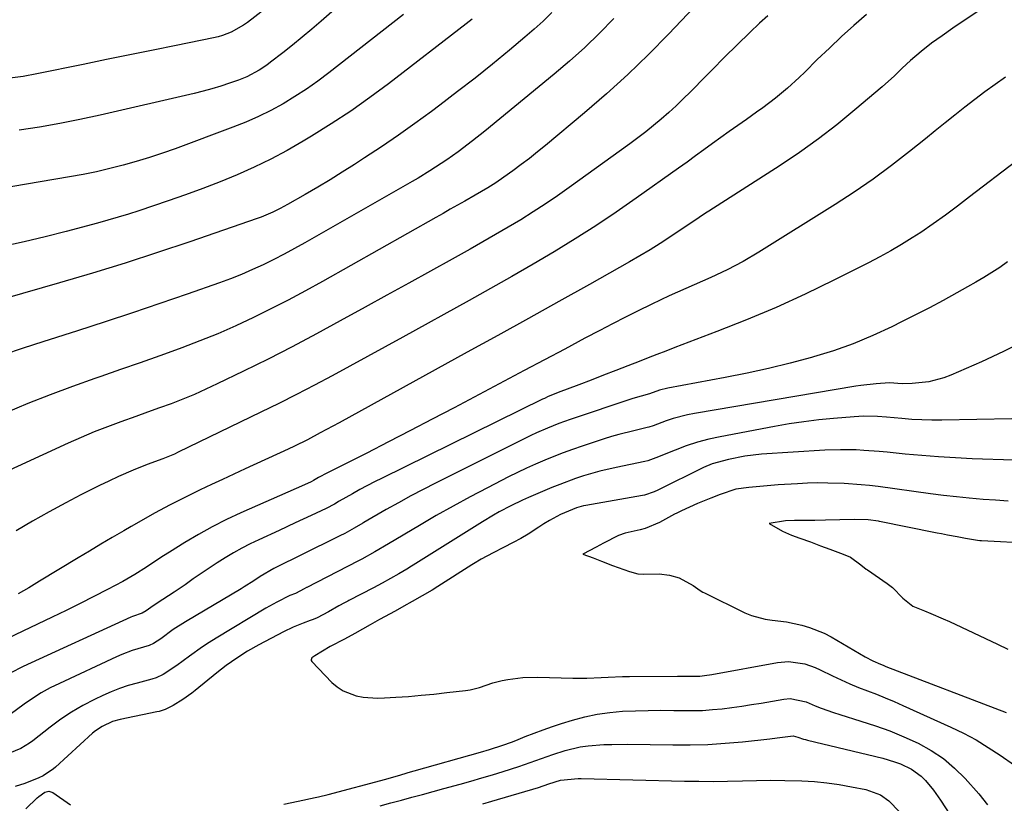
# Model space of a CAD drawing. Units: inches. Extents: x 1895602 to 1901335, y 474853 to 480178.
# Drawn here: x 1897750 to 1898022, y 477737 to 477954 of the extents above; entities that cross this region are included whole.
import ezdxf

# ---------------------------------------------------------------- set-up
doc = ezdxf.new("R2010")
doc.units = ezdxf.units.IN
doc.header["$MEASUREMENT"] = 0
doc.layers.add('7', color=7, linetype='Continuous')
doc.layers.add('8', color=7, linetype='Continuous')

msp = doc.modelspace()

# ---------------------------------------------------------------- linework, layer by layer
at = {"layer": '7', "color": 18}
for points in [[(1897852.07, 477969.5, 1926), (1897833.66, 477953.33, 1926), (1897831.06, 477951.09, 1926), (1897828.43, 477948.88, 1926), (1897825.76, 477946.72, 1926), (1897823.07, 477944.59, 1926), (1897819.66, 477941.94, 1926), (1897818.63, 477941.18, 1926), (1897816.51, 477939.76, 1926), (1897813.15, 477937.94, 1926), (1897810.78, 477936.99, 1926), (1897808.35, 477936.16, 1926), (1897805.92, 477935.37, 1926), (1897803.47, 477934.63, 1926), (1897801.01, 477933.96, 1926), (1897798.52, 477933.35, 1926), (1897772.55, 477927.34, 1926), (1897766.98, 477926.13, 1926), (1897761.39, 477925.01, 1926), (1897755.78, 477924.03, 1926), (1897750.14, 477923.16, 1926)], [(1897938.45, 477958.97, 1916), (1897929.72, 477949.78, 1916), (1897924.13, 477944.09, 1916), (1897918.41, 477938.53, 1916), (1897912.5, 477933.18, 1916), (1897906.47, 477927.96, 1916), (1897895.71, 477918.97, 1916), (1897893.49, 477917.16, 1916), (1897891.24, 477915.38, 1916), (1897888.96, 477913.65, 1916), (1897886.65, 477911.95, 1916), (1897884.17, 477910.18, 1916), (1897881.96, 477908.65, 1916), (1897879.69, 477907.22, 1916), (1897876.21, 477905.17, 1916), (1897873.37, 477903.56, 1916), (1897869.35, 477901.31, 1916), (1897867.34, 477900.18, 1916), (1897865.34, 477899.04, 1916), (1897834, 477881.36, 1916), (1897829.29, 477878.76, 1916), (1897824.54, 477876.21, 1916), (1897819.75, 477873.76, 1916), (1897814.93, 477871.36, 1916), (1897810.06, 477869.08, 1916), (1897805.14, 477866.91, 1916), (1897800.15, 477864.9, 1916), (1897795.12, 477862.99, 1916), (1897794.44, 477862.74, 1916), (1897789.03, 477860.8, 1916), (1897783.62, 477858.88, 1916), (1897778.2, 477856.99, 1916), (1897772.77, 477855.12, 1916), (1897771.14, 477854.56, 1916), (1897764.92, 477852.35, 1916), (1897758.74, 477850.03, 1916), (1897752.62, 477847.57, 1916), (1897746.54, 477845.01, 1916)], [(1897820.25, 477958.31, 1928), (1897813.25, 477952.93, 1928), (1897812.2, 477952.18, 1928), (1897808.82, 477950.28, 1928), (1897806.4, 477949.35, 1928), (1897805.16, 477948.99, 1928), (1897803.9, 477948.69, 1928), (1897793.6, 477946.6, 1928), (1897787.18, 477945.29, 1928), (1897780.76, 477943.98, 1928), (1897774.34, 477942.67, 1928), (1897767.91, 477941.35, 1928), (1897755.02, 477938.72, 1928), (1897751.3, 477938.04, 1928), (1897747.56, 477937.53, 1928)], [(1897957.09, 477954.82, 1914), (1897954.83, 477952.72, 1914), (1897952.13, 477950.16, 1914), (1897948.63, 477946.77, 1914), (1897945.17, 477943.34, 1914), (1897941.73, 477939.88, 1914), (1897940.01, 477938.15, 1914), (1897935.72, 477933.8, 1914), (1897933.75, 477931.85, 1914), (1897931.76, 477929.94, 1914), (1897929.72, 477928.08, 1914), (1897927.65, 477926.24, 1914), (1897925.53, 477924.46, 1914), (1897923.39, 477922.72, 1914), (1897921.2, 477921.04, 1914), (1897918.98, 477919.39, 1914), (1897902.25, 477907.33, 1914), (1897898.95, 477905.01, 1914), (1897895.61, 477902.74, 1914), (1897892.23, 477900.56, 1914), (1897888.81, 477898.43, 1914), (1897885.35, 477896.35, 1914), (1897881.87, 477894.31, 1914), (1897878.37, 477892.3, 1914), (1897874.86, 477890.31, 1914), (1897869.89, 477887.54, 1914), (1897863.88, 477884.2, 1914), (1897857.86, 477880.86, 1914), (1897851.84, 477877.53, 1914), (1897845.82, 477874.2, 1914), (1897838.95, 477870.42, 1914), (1897832.33, 477866.83, 1914), (1897825.68, 477863.32, 1914), (1897818.97, 477859.9, 1914), (1897812.23, 477856.56, 1914), (1897804.92, 477853.01, 1914), (1897801.78, 477851.54, 1914), (1897798.62, 477850.13, 1914), (1897795.42, 477848.82, 1914), (1897792.19, 477847.56, 1914), (1897788.94, 477846.37, 1914), (1897785.69, 477845.18, 1914), (1897782.43, 477844, 1914), (1897778.29, 477842.53, 1914), (1897774.61, 477841.17, 1914), (1897770.95, 477839.75, 1914), (1897767.34, 477838.23, 1914), (1897763.75, 477836.64, 1914), (1897742.63, 477827, 1914)], [(1897856.4, 477955.16, 1924), (1897835.8, 477939.04, 1924), (1897832.73, 477936.74, 1924), (1897829.61, 477934.54, 1924), (1897826.39, 477932.46, 1924), (1897823.11, 477930.48, 1924), (1897819.74, 477928.65, 1924), (1897816.32, 477926.94, 1924), (1897812.82, 477925.4, 1924), (1897809.26, 477923.97, 1924), (1897793.34, 477918.05, 1924), (1897789.77, 477916.78, 1924), (1897786.18, 477915.59, 1924), (1897782.56, 477914.49, 1924), (1897778.92, 477913.47, 1924), (1897775.25, 477912.55, 1924), (1897771.56, 477911.69, 1924), (1897767.85, 477910.94, 1924), (1897764.13, 477910.26, 1924), (1897744.02, 477906.85, 1924)], [(1897914.55, 477954.02, 1918), (1897910.59, 477949.99, 1918), (1897906.54, 477946.06, 1918), (1897902.34, 477942.29, 1918), (1897898.04, 477938.62, 1918), (1897878.91, 477922.93, 1918), (1897875.48, 477920.19, 1918), (1897871.49, 477917.18, 1918), (1897868.42, 477915, 1918), (1897866.86, 477913.94, 1918), (1897863.69, 477911.9, 1918), (1897860.47, 477909.94, 1918), (1897858.84, 477909, 1918), (1897829.15, 477892.04, 1918), (1897826.3, 477890.45, 1918), (1897823.43, 477888.9, 1918), (1897820.53, 477887.42, 1918), (1897817.61, 477885.97, 1918), (1897814.65, 477884.61, 1918), (1897811.67, 477883.31, 1918), (1897808.64, 477882.12, 1918), (1897805.59, 477880.98, 1918), (1897796.65, 477877.84, 1918), (1897789.1, 477875.22, 1918), (1897781.53, 477872.64, 1918), (1897773.94, 477870.15, 1918), (1897766.33, 477867.7, 1918), (1897756.74, 477864.66, 1918), (1897751.27, 477862.88, 1918), (1897745.83, 477861.03, 1918)], [(1897984.4, 477955.2, 1912), (1897980.93, 477952.14, 1912), (1897977.5, 477949.04, 1912), (1897974.13, 477945.88, 1912), (1897970.8, 477942.68, 1912), (1897967.31, 477939.25, 1912), (1897965.74, 477937.75, 1912), (1897962.53, 477934.82, 1912), (1897959.2, 477932.02, 1912), (1897955.75, 477929.37, 1912), (1897953.98, 477928.11, 1912), (1897951.19, 477926.17, 1912), (1897948.82, 477924.51, 1912), (1897946.47, 477922.85, 1912), (1897944.12, 477921.16, 1912), (1897941.79, 477919.46, 1912), (1897939.46, 477917.76, 1912), (1897937.13, 477916.06, 1912), (1897934.79, 477914.37, 1912), (1897932.44, 477912.69, 1912), (1897920.75, 477904.34, 1912), (1897915.19, 477900.48, 1912), (1897909.57, 477896.72, 1912), (1897903.85, 477893.1, 1912), (1897898.08, 477889.57, 1912), (1897892.24, 477886.14, 1912), (1897886.38, 477882.75, 1912), (1897880.49, 477879.41, 1912), (1897874.58, 477876.1, 1912), (1897856.19, 477865.92, 1912), (1897851.33, 477863.25, 1912), (1897846.46, 477860.58, 1912), (1897841.59, 477857.93, 1912), (1897836.71, 477855.3, 1912), (1897831.8, 477852.7, 1912), (1897826.88, 477850.14, 1912), (1897821.93, 477847.65, 1912), (1897816.95, 477845.2, 1912), (1897794.12, 477834.11, 1912), (1897793.08, 477833.62, 1912), (1897789.91, 477832.28, 1912), (1897785.59, 477830.7, 1912), (1897781.72, 477829.2, 1912), (1897777.6, 477827.39, 1912), (1897774.97, 477826.18, 1912), (1897772.36, 477824.95, 1912), (1897769.77, 477823.66, 1912), (1897767.2, 477822.34, 1912), (1897763.04, 477820.16, 1912), (1897758.44, 477817.67, 1912), (1897753.88, 477815.09, 1912), (1897749.39, 477812.4, 1912)], [(1897875.42, 477953.83, 1922), (1897873.76, 477952.53, 1922), (1897852.31, 477936.03, 1922), (1897847.12, 477932.19, 1922), (1897841.85, 477928.46, 1922), (1897836.46, 477924.93, 1922), (1897830.98, 477921.52, 1922), (1897828.67, 477920.14, 1922), (1897824.23, 477917.6, 1922), (1897819.73, 477915.19, 1922), (1897815.13, 477912.97, 1922), (1897810.47, 477910.87, 1922), (1897805.74, 477908.93, 1922), (1897800.99, 477907.05, 1922), (1897796.19, 477905.3, 1922), (1897791.36, 477903.61, 1922), (1897783.22, 477900.88, 1922), (1897780.4, 477899.97, 1922), (1897777.56, 477899.08, 1922), (1897774.71, 477898.26, 1922), (1897771.84, 477897.47, 1922), (1897763.17, 477895.17, 1922), (1897757.36, 477893.69, 1922), (1897751.53, 477892.29, 1922), (1897745.67, 477891.02, 1922)], [(1898022.84, 477937.79, 1908), (1898019.96, 477935.82, 1908), (1898017.11, 477933.8, 1908), (1898014.32, 477931.7, 1908), (1898011.56, 477929.56, 1908), (1898008.83, 477927.37, 1908), (1898006.11, 477925.18, 1908), (1898003.39, 477922.99, 1908), (1898000.66, 477920.8, 1908), (1897996.26, 477917.25, 1908), (1897991.28, 477913.37, 1908), (1897986.2, 477909.62, 1908), (1897981, 477906.05, 1908), (1897975.7, 477902.6, 1908), (1897954.61, 477889.41, 1908), (1897950.31, 477886.87, 1908), (1897945.89, 477884.56, 1908), (1897941.37, 477882.43, 1908), (1897936.8, 477880.42, 1908), (1897934.46, 477879.4, 1908), (1897932.16, 477878.39, 1908), (1897929.87, 477877.34, 1908), (1897927.59, 477876.27, 1908), (1897924.92, 477875, 1908), (1897921.32, 477873.26, 1908), (1897917.74, 477871.49, 1908), (1897914.18, 477869.67, 1908), (1897910.65, 477867.81, 1908), (1897906.55, 477865.63, 1908), (1897900.97, 477862.66, 1908), (1897895.39, 477859.69, 1908), (1897889.81, 477856.73, 1908), (1897884.23, 477853.76, 1908), (1897870.38, 477846.42, 1908), (1897864.37, 477843.25, 1908), (1897858.35, 477840.11, 1908), (1897852.31, 477837, 1908), (1897846.26, 477833.92, 1908), (1897835.39, 477828.43, 1908), (1897832.91, 477827.11, 1908), (1897831.51, 477826.32, 1908), (1897830.88, 477825.97, 1908), (1897827.43, 477824.41, 1908), (1897826.76, 477824.11, 1908), (1897811.48, 477817.38, 1908), (1897807.5, 477815.52, 1908), (1897803.57, 477813.55, 1908), (1897799.74, 477811.42, 1908), (1897795.96, 477809.17, 1908), (1897791.73, 477806.53, 1908), (1897790.12, 477805.52, 1908), (1897788.52, 477804.48, 1908), (1897785.35, 477802.37, 1908), (1897782.16, 477800.31, 1908), (1897778.85, 477798.43, 1908), (1897774.64, 477796.2, 1908), (1897770.84, 477794.23, 1908), (1897767.03, 477792.28, 1908), (1897763.19, 477790.38, 1908), (1897759.33, 477788.52, 1908), (1897740.9, 477779.78, 1908)], [(1898025.67, 477914.51, 1906), (1898012.84, 477904.73, 1906), (1898009.53, 477902.2, 1906), (1898006.2, 477899.69, 1906), (1898002.83, 477897.24, 1906), (1897999.38, 477894.92, 1906), (1897997.03, 477893.41, 1906), (1897994.08, 477891.57, 1906), (1897991.09, 477889.8, 1906), (1897988.05, 477888.13, 1906), (1897984.96, 477886.52, 1906), (1897975.37, 477881.7, 1906), (1897967.41, 477877.86, 1906), (1897959.38, 477874.18, 1906), (1897951.24, 477870.74, 1906), (1897943.02, 477867.47, 1906), (1897931.41, 477863.05, 1906), (1897928.94, 477862.1, 1906), (1897926.48, 477861.16, 1906), (1897924.02, 477860.21, 1906), (1897921.56, 477859.25, 1906), (1897918.47, 477858.04, 1906), (1897915.07, 477856.72, 1906), (1897911.67, 477855.4, 1906), (1897908.27, 477854.1, 1906), (1897904.87, 477852.79, 1906), (1897899.16, 477850.61, 1906), (1897898.06, 477850.18, 1906), (1897896.44, 477849.51, 1906), (1897895.37, 477849.03, 1906), (1897894.84, 477848.77, 1906), (1897850.48, 477826.99, 1906), (1897848.42, 477825.95, 1906), (1897844.34, 477823.8, 1906), (1897842.33, 477822.68, 1906), (1897838.6, 477820.57, 1906), (1897838.32, 477820.4, 1906), (1897837.31, 477819.82, 1906), (1897835.05, 477818.58, 1906), (1897830.92, 477816.65, 1906), (1897826.47, 477814.58, 1906), (1897822.02, 477812.52, 1906), (1897816.42, 477809.94, 1906), (1897814.04, 477808.79, 1906), (1897811.69, 477807.58, 1906), (1897809.39, 477806.28, 1906), (1897807.12, 477804.93, 1906), (1897804.89, 477803.52, 1906), (1897802.67, 477802.08, 1906), (1897800.48, 477800.6, 1906), (1897798.3, 477799.09, 1906), (1897796.03, 477797.5, 1906), (1897793, 477795.42, 1906), (1897789.92, 477793.41, 1906), (1897787.21, 477791.69, 1906), (1897785.25, 477790.31, 1906), (1897784.15, 477789.66, 1906), (1897781.52, 477788.75, 1906), (1897781.03, 477788.54, 1906), (1897751.27, 477774.92, 1906), (1897747.65, 477773.07, 1906)], [(1898023.4, 477886.73, 1904), (1898021.25, 477885.25, 1904), (1898019.05, 477883.84, 1904), (1898016.84, 477882.45, 1904), (1898014.59, 477881.12, 1904), (1898012.32, 477879.83, 1904), (1898009.35, 477878.18, 1904), (1898005.57, 477876.11, 1904), (1898001.77, 477874.07, 1904), (1897997.94, 477872.1, 1904), (1897994.09, 477870.15, 1904), (1897991.37, 477868.81, 1904), (1897986.1, 477866.37, 1904), (1897980.74, 477864.14, 1904), (1897975.27, 477862.2, 1904), (1897969.72, 477860.47, 1904), (1897969.17, 477860.31, 1904), (1897963.26, 477858.74, 1904), (1897957.33, 477857.27, 1904), (1897951.37, 477855.97, 1904), (1897945.37, 477854.77, 1904), (1897929.46, 477851.83, 1904), (1897927.19, 477851.27, 1904), (1897924.43, 477850.32, 1904), (1897919.81, 477849.03, 1904), (1897902.47, 477843.18, 1904), (1897900.89, 477842.63, 1904), (1897899.32, 477842.05, 1904), (1897896.21, 477840.82, 1904), (1897893.15, 477839.48, 1904), (1897891.63, 477838.77, 1904), (1897890.13, 477838.03, 1904), (1897865.27, 477825.62, 1904), (1897861.82, 477823.86, 1904), (1897858.4, 477822.05, 1904), (1897855.01, 477820.19, 1904), (1897851.64, 477818.27, 1904), (1897845.43, 477814.67, 1904), (1897845.19, 477814.52, 1904), (1897842.75, 477813.11, 1904), (1897840.2, 477811.69, 1904), (1897839.67, 477811.42, 1904), (1897839.41, 477811.29, 1904), (1897827.27, 477805.28, 1904), (1897826.02, 477804.67, 1904), (1897823.54, 477803.44, 1904), (1897820.6, 477801.99, 1904), (1897816.81, 477799.75, 1904), (1897815.06, 477798.61, 1904), (1897812.41, 477796.94, 1904), (1897811.52, 477796.4, 1904), (1897796.16, 477787.27, 1904), (1897792.78, 477785.09, 1904), (1897789.31, 477782.59, 1904), (1897787.28, 477781.28, 1904), (1897786.1, 477780.72, 1904), (1897781.41, 477779.28, 1904), (1897778.52, 477778.19, 1904), (1897777.1, 477777.57, 1904), (1897761.33, 477770.24, 1904), (1897758.79, 477768.97, 1904), (1897756.3, 477767.6, 1904), (1897753.91, 477766.08, 1904), (1897751.57, 477764.47, 1904), (1897747.67, 477761.62, 1904)], [(1898028.3, 477865.07, 1902), (1898022.29, 477862.02, 1902), (1898016.17, 477859.15, 1902), (1898007.74, 477855.43, 1902), (1898005.74, 477854.67, 1902), (1898001.63, 477853.61, 1902), (1897997.05, 477853.11, 1902), (1897994.3, 477853.06, 1902), (1897990.71, 477853.33, 1902), (1897987.06, 477853.09, 1902), (1897982.87, 477852.57, 1902), (1897981.48, 477852.36, 1902), (1897936.88, 477844.87, 1902), (1897934.88, 477844.47, 1902), (1897930.96, 477843.44, 1902), (1897929.04, 477842.79, 1902), (1897925.45, 477841.48, 1902), (1897924.27, 477841.06, 1902), (1897923.78, 477840.93, 1902), (1897920.11, 477840.09, 1902), (1897915.97, 477839.05, 1902), (1897913.93, 477838.45, 1902), (1897911.89, 477837.82, 1902), (1897905.77, 477835.82, 1902), (1897903.16, 477834.93, 1902), (1897900.57, 477833.99, 1902), (1897898, 477833, 1902), (1897895.45, 477831.96, 1902), (1897892.92, 477830.85, 1902), (1897890.41, 477829.72, 1902), (1897887.92, 477828.53, 1902), (1897885.46, 477827.3, 1902), (1897879.65, 477824.33, 1902), (1897874.88, 477821.84, 1902), (1897870.14, 477819.27, 1902), (1897865.46, 477816.62, 1902), (1897860.82, 477813.9, 1902), (1897852.26, 477808.77, 1902), (1897848.47, 477806.56, 1902), (1897844.88, 477804.56, 1902), (1897844.15, 477804.18, 1902), (1897843.78, 477803.99, 1902), (1897829.71, 477796.76, 1902), (1897829.61, 477796.7, 1902), (1897828.98, 477796.37, 1902), (1897826.54, 477795.06, 1902), (1897825.02, 477794.5, 1902), (1897821.45, 477792.72, 1902), (1897819.41, 477791.58, 1902), (1897818.4, 477790.99, 1902), (1897804.61, 477782.69, 1902), (1897802.73, 477781.52, 1902), (1897800.88, 477780.32, 1902), (1897797.27, 477777.77, 1902), (1897793.72, 477775.14, 1902), (1897790.01, 477772.71, 1902), (1897788.05, 477771.78, 1902), (1897786.81, 477771.39, 1902), (1897782.76, 477770.33, 1902), (1897780.34, 477769.62, 1902), (1897777.96, 477768.83, 1902), (1897775.62, 477767.9, 1902), (1897773.31, 477766.88, 1902), (1897770.98, 477765.78, 1902), (1897767.77, 477764.11, 1902), (1897764.65, 477762.31, 1902), (1897761.66, 477760.3, 1902), (1897758.75, 477758.15, 1902), (1897753.96, 477754.34, 1902), (1897753.06, 477753.66, 1902), (1897750.68, 477752.19, 1902), (1897747.52, 477750.91, 1902)], [(1898036.66, 477831.54, 1898), (1898013.61, 477832.34, 1898), (1898008.96, 477832.56, 1898), (1898004.32, 477832.83, 1898), (1897999.69, 477833.2, 1898), (1897995.05, 477833.63, 1898), (1897990.08, 477834.15, 1898), (1897987.94, 477834.35, 1898), (1897983.65, 477834.66, 1898), (1897981.5, 477834.77, 1898), (1897977.21, 477834.84, 1898), (1897972.91, 477834.68, 1898), (1897955.38, 477833.56, 1898), (1897950.77, 477833.05, 1898), (1897946.22, 477832.14, 1898), (1897941.75, 477830.9, 1898), (1897939.34, 477829.87, 1898), (1897926.7, 477823.68, 1898), (1897925.68, 477823.21, 1898), (1897923.02, 477822.31, 1898), (1897922.47, 477822.2, 1898), (1897906.86, 477819.44, 1898), (1897906.2, 477819.31, 1898), (1897904.23, 477818.81, 1898), (1897899.81, 477816.89, 1898), (1897896.74, 477815.26, 1898), (1897895.25, 477814.37, 1898), (1897893.78, 477813.43, 1898), (1897890.88, 477811.51, 1898), (1897888.87, 477810.31, 1898), (1897886.76, 477809.22, 1898), (1897884.04, 477807.81, 1898), (1897881.2, 477806.33, 1898), (1897877.87, 477804.57, 1898), (1897875.73, 477803.28, 1898), (1897875.31, 477803.02, 1898), (1897865.9, 477797, 1898), (1897864.31, 477796.01, 1898), (1897861.61, 477794.43, 1898), (1897858.81, 477792.84, 1898), (1897856.55, 477791.56, 1898), (1897854.13, 477790.23, 1898), (1897849.82, 477787.88, 1898), (1897847.23, 477786.43, 1898), (1897845.1, 477785.23, 1898), (1897842.93, 477784.01, 1898), (1897840.14, 477782.44, 1898), (1897836.11, 477780.41, 1898), (1897831.9, 477777.89, 1898), (1897831.04, 477777.27, 1898), (1897830.87, 477776.73, 1898), (1897830.87, 477776.56, 1898), (1897831.04, 477776.25, 1898), (1897836.65, 477770.51, 1898), (1897838.12, 477769.25, 1898), (1897839.71, 477768.17, 1898), (1897843.32, 477766.81, 1898), (1897845.27, 477766.46, 1898), (1897849.2, 477766.16, 1898), (1897851.18, 477766.2, 1898), (1897854.26, 477766.39, 1898), (1897857.79, 477766.64, 1898), (1897861.32, 477766.93, 1898), (1897864.84, 477767.28, 1898), (1897868.35, 477767.67, 1898), (1897873.52, 477768.29, 1898), (1897874.82, 477768.49, 1898), (1897877.38, 477769.11, 1898), (1897881.13, 477770.36, 1898), (1897883.7, 477770.99, 1898), (1897885.24, 477771.3, 1898), (1897889.4, 477771.89, 1898), (1897893.59, 477771.99, 1898), (1897903.22, 477771.69, 1898), (1897907.13, 477771.67, 1898), (1897911.04, 477771.85, 1898), (1897913, 477771.98, 1898), (1897916.91, 477772.13, 1898), (1897918.86, 477772.16, 1898), (1897932.11, 477772.23, 1898), (1897934.88, 477772.2, 1898), (1897938.31, 477772.22, 1898), (1897940.3, 477772.48, 1898), (1897940.97, 477772.59, 1898), (1897941.63, 477772.7, 1898), (1897959.78, 477775.99, 1898), (1897962.8, 477776.25, 1898), (1897967.31, 477775.61, 1898), (1897970.2, 477774.64, 1898), (1897971.6, 477774.02, 1898), (1897974.99, 477772.35, 1898), (1897977.37, 477771.22, 1898), (1897979.78, 477770.14, 1898), (1897982.21, 477769.13, 1898), (1897984.67, 477768.17, 1898), (1897987.13, 477767.22, 1898), (1897989.58, 477766.24, 1898), (1897992.01, 477765.21, 1898), (1897994.43, 477764.14, 1898), (1898007.66, 477758.17, 1898), (1898011.21, 477756.44, 1898), (1898014.69, 477754.59, 1898), (1898018.06, 477752.55, 1898), (1898021.36, 477750.38, 1898), (1898025.31, 477747.63, 1898)], [(1898023.54, 477820.65, 1896), (1898020.09, 477820.86, 1896), (1898016.65, 477821.11, 1896), (1898012.81, 477821.45, 1896), (1898009.24, 477821.8, 1896), (1898005.67, 477822.21, 1896), (1898002.11, 477822.66, 1896), (1897987.6, 477824.62, 1896), (1897985.25, 477824.9, 1896), (1897982.91, 477825.14, 1896), (1897978.21, 477825.46, 1896), (1897973.7, 477825.62, 1896), (1897970.9, 477825.64, 1896), (1897968.11, 477825.57, 1896), (1897965.31, 477825.44, 1896), (1897959.95, 477825.11, 1896), (1897955.92, 477824.8, 1896), (1897953.91, 477824.6, 1896), (1897951.9, 477824.37, 1896), (1897948.32, 477823.93, 1896), (1897943.96, 477822.43, 1896), (1897941.41, 477821.43, 1896), (1897937.7, 477819.96, 1896), (1897933.25, 477817.97, 1896), (1897931.98, 477817.31, 1896), (1897931.35, 477816.98, 1896), (1897927.19, 477814.71, 1896), (1897923.22, 477813.05, 1896), (1897921.83, 477812.68, 1896), (1897917.68, 477811.72, 1896), (1897915.87, 477811.1, 1896), (1897911.72, 477809, 1896), (1897909.7, 477807.93, 1896), (1897905.98, 477805.98, 1896), (1897908.8, 477804.92, 1896), (1897911.13, 477804.03, 1896), (1897914.19, 477802.86, 1896), (1897918.87, 477801.15, 1896), (1897921.2, 477800.55, 1896), (1897922.63, 477800.47, 1896), (1897927.08, 477800.52, 1896), (1897929.93, 477800.18, 1896), (1897932.66, 477799.41, 1896), (1897936.49, 477797.27, 1896), (1897938.38, 477795.93, 1896), (1897939.17, 477795.45, 1896), (1897939.58, 477795.24, 1896), (1897950.78, 477789.78, 1896), (1897952.59, 477789.01, 1896), (1897956.36, 477787.98, 1896), (1897958.31, 477787.7, 1896), (1897962.25, 477787.22, 1896), (1897966.54, 477786.32, 1896), (1897968.64, 477785.71, 1896), (1897972.68, 477784.08, 1896), (1897974.61, 477783.06, 1896), (1897984.05, 477777.59, 1896), (1897986.13, 477776.49, 1896), (1897988.27, 477775.52, 1896), (1897989, 477775.23, 1896), (1897989.73, 477774.94, 1896), (1898022.99, 477762.2, 1896)], [(1898030.06, 477808.9, 1894), (1898016.14, 477809.61, 1894), (1898015.76, 477809.64, 1894), (1898015.1, 477809.72, 1894), (1898011.73, 477810.29, 1894), (1898009.45, 477810.72, 1894), (1898006.75, 477811.23, 1894), (1898005.17, 477811.54, 1894), (1898003.91, 477811.79, 1894), (1898003.49, 477811.87, 1894), (1897988, 477815.02, 1894), (1897987.73, 477815.07, 1894), (1897984.87, 477815.47, 1894), (1897981.01, 477815.5, 1894), (1897977.04, 477815.46, 1894), (1897973.08, 477815.35, 1894), (1897970.15, 477815.28, 1894), (1897967.47, 477815.26, 1894), (1897964.53, 477815.26, 1894), (1897962.03, 477815.17, 1894), (1897957.49, 477814.44, 1894), (1897961.14, 477812.28, 1894), (1897963.66, 477811.22, 1894), (1897965.96, 477810.37, 1894), (1897968.88, 477809.35, 1894), (1897971.68, 477808.3, 1894), (1897974.24, 477807.33, 1894), (1897977.99, 477805.94, 1894), (1897979.93, 477805.08, 1894), (1897982.84, 477802.97, 1894), (1897984.34, 477801.8, 1894), (1897984.66, 477801.59, 1894), (1897990.07, 477797.88, 1894), (1897990.46, 477797.61, 1894), (1897991.57, 477796.73, 1894), (1897994.41, 477793.82, 1894), (1897997.18, 477791.54, 1894), (1898000.39, 477790.28, 1894), (1898002.14, 477789.58, 1894), (1898005.62, 477788.08, 1894), (1898007.34, 477787.3, 1894), (1898020.65, 477781.04, 1894), (1898023.5, 477779.67, 1894)], [(1897849.94, 477736.4, 1902), (1897852.88, 477737.18, 1902), (1897855.82, 477737.96, 1902), (1897858.76, 477738.75, 1902), (1897861.7, 477739.55, 1902), (1897864.64, 477740.35, 1902), (1897867.58, 477741.16, 1902), (1897872.09, 477742.4, 1902), (1897875.07, 477743.23, 1902), (1897878.06, 477744.09, 1902), (1897881.03, 477744.98, 1902), (1897883.99, 477745.89, 1902), (1897888.33, 477747.27, 1902), (1897893.01, 477748.92, 1902), (1897896.12, 477750.05, 1902), (1897897.68, 477750.57, 1902), (1897901.06, 477751.63, 1902), (1897905.29, 477752.67, 1902), (1897907.44, 477752.98, 1902), (1897911.8, 477753.3, 1902), (1897913.98, 477753.37, 1902), (1897918.36, 477753.39, 1902), (1897930.85, 477753.2, 1902), (1897935.68, 477753.22, 1902), (1897940.5, 477753.35, 1902), (1897945.31, 477753.67, 1902), (1897950.12, 477754.1, 1902), (1897957.66, 477754.92, 1902), (1897959.72, 477755.17, 1902), (1897964.1, 477755.73, 1902), (1897965.42, 477755.4, 1902), (1897967.01, 477754.85, 1902), (1897967.55, 477754.7, 1902), (1897968.09, 477754.56, 1902), (1897988.89, 477749.53, 1902), (1897992.16, 477748.57, 1902), (1897993.75, 477747.97, 1902), (1897996.81, 477746.52, 1902), (1897999.51, 477744.54, 1902), (1898000.71, 477743.35, 1902), (1898002.88, 477740.73, 1902), (1898004.85, 477737.94, 1902), (1898008.65, 477732.11, 1902)], [(1897878.39, 477736.92, 1904), (1897880.85, 477737.64, 1904), (1897893.69, 477741.47, 1904), (1897896.62, 477742.45, 1904), (1897899.81, 477743.44, 1904), (1897904.66, 477743.9, 1904), (1897905.48, 477743.89, 1904), (1897934.07, 477743.22, 1904), (1897938.05, 477743.16, 1904), (1897942.02, 477743.15, 1904), (1897945.99, 477743.2, 1904), (1897950.12, 477743.31, 1904), (1897954.01, 477743.4, 1904), (1897957.9, 477743.44, 1904), (1897961.8, 477743.4, 1904), (1897966.55, 477743.27, 1904), (1897970, 477743.07, 1904), (1897973.44, 477742.75, 1904), (1897976.86, 477742.26, 1904), (1897980.27, 477741.65, 1904), (1897984.23, 477740.85, 1904), (1897988.22, 477739.38, 1904), (1897990.59, 477737.79, 1904), (1897993.56, 477734.72, 1904)]]:
    msp.add_polyline3d(points, dxfattribs=at)
at = {"layer": '8', "color": 18}
for points in [[(1898045.66, 477976.38, 1910), (1898009.76, 477952.36, 1910), (1898008.26, 477951.35, 1910), (1898005.29, 477949.3, 1910), (1898002.35, 477947.19, 1910), (1897999.52, 477944.97, 1910), (1897996.53, 477942.4, 1910), (1897994.29, 477940.33, 1910), (1897992.11, 477938.21, 1910), (1897988.72, 477935.15, 1910), (1897981.21, 477928.76, 1910), (1897976.22, 477924.68, 1910), (1897971.13, 477920.74, 1910), (1897965.88, 477917.02, 1910), (1897960.52, 477913.44, 1910), (1897940.78, 477900.81, 1910), (1897939.9, 477900.24, 1910), (1897936.38, 477897.88, 1910), (1897933.75, 477896.09, 1910), (1897930.07, 477893.62, 1910), (1897927.33, 477891.82, 1910), (1897924.57, 477890.07, 1910), (1897921.76, 477888.39, 1910), (1897918.92, 477886.75, 1910), (1897907.79, 477880.52, 1910), (1897899.36, 477875.81, 1910), (1897890.93, 477871.12, 1910), (1897882.48, 477866.44, 1910), (1897874.03, 477861.78, 1910), (1897838.66, 477842.31, 1910), (1897836.91, 477841.35, 1910), (1897833.4, 477839.46, 1910), (1897829.88, 477837.61, 1910), (1897826.31, 477835.84, 1910), (1897824.51, 477834.99, 1910), (1897812.63, 477829.51, 1910), (1897809.53, 477828.07, 1910), (1897806.43, 477826.63, 1910), (1897803.34, 477825.18, 1910), (1897800.25, 477823.72, 1910), (1897798.55, 477822.92, 1910), (1897796.32, 477821.84, 1910), (1897791.92, 477819.6, 1910), (1897787.57, 477817.25, 1910), (1897783.26, 477814.82, 1910), (1897781.12, 477813.59, 1910), (1897779.07, 477812.39, 1910), (1897775.91, 477810.54, 1910), (1897772.76, 477808.68, 1910), (1897769.62, 477806.8, 1910), (1897766.49, 477804.92, 1910), (1897755.82, 477798.46, 1910), (1897752.85, 477796.69, 1910), (1897749.88, 477794.95, 1910)], [(1897897.41, 477955.71, 1920), (1897895.02, 477953.34, 1920), (1897892.53, 477951.07, 1920), (1897889.99, 477948.86, 1920), (1897885.74, 477945.32, 1920), (1897880.99, 477941.43, 1920), (1897876.21, 477937.59, 1920), (1897871.36, 477933.83, 1920), (1897866.47, 477930.12, 1920), (1897864.14, 477928.38, 1920), (1897859.59, 477925.05, 1920), (1897855, 477921.78, 1920), (1897850.34, 477918.61, 1920), (1897845.64, 477915.51, 1920), (1897842.86, 477913.71, 1920), (1897839.5, 477911.57, 1920), (1897836.12, 477909.48, 1920), (1897832.7, 477907.43, 1920), (1897829.27, 477905.43, 1920), (1897824.38, 477902.62, 1920), (1897822.34, 477901.51, 1920), (1897820.26, 477900.47, 1920), (1897817.05, 477899.12, 1920), (1897815.96, 477898.72, 1920), (1897797.36, 477892.34, 1920), (1897788.41, 477889.34, 1920), (1897779.44, 477886.44, 1920), (1897770.42, 477883.68, 1920), (1897761.37, 477881.01, 1920), (1897735.97, 477873.72, 1920)], [(1898024.59, 477843.34, 1900), (1898005.26, 477843.01, 1900), (1898002.49, 477843, 1900), (1897999.72, 477843.06, 1900), (1897996.96, 477843.21, 1900), (1897994.2, 477843.43, 1900), (1897989.96, 477843.81, 1900), (1897987.39, 477843.99, 1900), (1897983.53, 477844.08, 1900), (1897980.96, 477843.95, 1900), (1897975.29, 477843.47, 1900), (1897971.18, 477843.06, 1900), (1897967.09, 477842.57, 1900), (1897963, 477841.95, 1900), (1897958.94, 477841.24, 1900), (1897943.98, 477838.41, 1900), (1897940.8, 477837.71, 1900), (1897937.65, 477836.88, 1900), (1897934.56, 477835.87, 1900), (1897931.51, 477834.74, 1900), (1897926.2, 477832.59, 1900), (1897925.45, 477832.29, 1900), (1897923.92, 477831.75, 1900), (1897923.13, 477831.55, 1900), (1897915.24, 477829.95, 1900), (1897910.69, 477828.89, 1900), (1897906.2, 477827.6, 1900), (1897903.98, 477826.86, 1900), (1897899.6, 477825.24, 1900), (1897897.44, 477824.36, 1900), (1897890.95, 477821.59, 1900), (1897889.3, 477820.86, 1900), (1897886.05, 477819.32, 1900), (1897882.87, 477817.64, 1900), (1897881.3, 477816.76, 1900), (1897878.22, 477814.91, 1900), (1897859.07, 477802.89, 1900), (1897858.64, 477802.62, 1900), (1897857.33, 477801.82, 1900), (1897855.1, 477800.53, 1900), (1897852.83, 477799.24, 1900), (1897850.51, 477797.95, 1900), (1897848.14, 477796.69, 1900), (1897841.33, 477793.15, 1900), (1897841.01, 477792.99, 1900), (1897840.07, 477792.49, 1900), (1897838.52, 477791.63, 1900), (1897835.64, 477790.01, 1900), (1897832.59, 477788.36, 1900), (1897831.43, 477787.91, 1900), (1897830.66, 477787.63, 1900), (1897828.64, 477786.9, 1900), (1897825.89, 477785.8, 1900), (1897823.23, 477784.5, 1900), (1897816.39, 477780.85, 1900), (1897813.31, 477779.1, 1900), (1897810.33, 477777.2, 1900), (1897807.44, 477775.17, 1900), (1897804.84, 477773.15, 1900), (1897798.87, 477768.3, 1900), (1897797.9, 477767.54, 1900), (1897795.41, 477765.76, 1900), (1897792.78, 477764.16, 1900), (1897790.57, 477763.05, 1900), (1897789.43, 477762.65, 1900), (1897788.85, 477762.49, 1900), (1897788.26, 477762.35, 1900), (1897778.06, 477760.22, 1900), (1897776, 477759.65, 1900), (1897773.08, 477758.31, 1900), (1897771.31, 477757.11, 1900), (1897770.49, 477756.43, 1900), (1897760.21, 477747.09, 1900), (1897759.69, 477746.64, 1900), (1897756.86, 477744.69, 1900), (1897755.61, 477744.11, 1900), (1897751.72, 477742.58, 1900), (1897749.05, 477741.73, 1900)], [(1897823.34, 477736.84, 1900), (1897827.27, 477737.7, 1900), (1897832.04, 477738.67, 1900), (1897832.93, 477738.86, 1900), (1897835.58, 477739.51, 1900), (1897851.49, 477743.79, 1900), (1897852.48, 477744.06, 1900), (1897855.44, 477744.89, 1900), (1897857.4, 477745.46, 1900), (1897858.39, 477745.74, 1900), (1897859.37, 477746.02, 1900), (1897877.71, 477751.19, 1900), (1897880.18, 477751.92, 1900), (1897883.85, 477753.12, 1900), (1897886.27, 477754.01, 1900), (1897887.47, 477754.48, 1900), (1897890.04, 477755.52, 1900), (1897892.53, 477756.49, 1900), (1897895.04, 477757.42, 1900), (1897897.57, 477758.28, 1900), (1897900.12, 477759.11, 1900), (1897903.12, 477760.04, 1900), (1897906.53, 477760.96, 1900), (1897909.97, 477761.71, 1900), (1897913.45, 477762.2, 1900), (1897916.97, 477762.53, 1900), (1897920.51, 477762.68, 1900), (1897924.05, 477762.78, 1900), (1897927.59, 477762.8, 1900), (1897931.13, 477762.76, 1900), (1897933.62, 477762.71, 1900), (1897936.34, 477762.7, 1900), (1897939.07, 477762.78, 1900), (1897941.79, 477762.97, 1900), (1897944.5, 477763.24, 1900), (1897947.21, 477763.58, 1900), (1897949.91, 477763.95, 1900), (1897952.61, 477764.37, 1900), (1897955.31, 477764.8, 1900), (1897961.53, 477765.86, 1900), (1897963.31, 477766.01, 1900), (1897967.7, 477765.1, 1900), (1897970.22, 477764.07, 1900), (1897971.9, 477763.38, 1900), (1897975.3, 477762.15, 1900), (1897977.03, 477761.59, 1900), (1897982.87, 477759.82, 1900), (1897986.87, 477758.51, 1900), (1897990.82, 477757.08, 1900), (1897994.71, 477755.47, 1900), (1897998.68, 477753.69, 1900), (1898002.27, 477751.71, 1900), (1898005.66, 477749.47, 1900), (1898008.76, 477746.83, 1900), (1898011.66, 477743.94, 1900), (1898015.47, 477739.65, 1900), (1898017.82, 477736.65, 1900)], [(1897752.07, 477735.52, 1900), (1897755.18, 477738.56, 1900), (1897755.66, 477739, 1900), (1897757.24, 477740.13, 1900), (1897758.36, 477740.41, 1900), (1897759.45, 477740.06, 1900), (1897764.39, 477736.7, 1900)]]:
    msp.add_polyline3d(points, dxfattribs=at)

doc.saveas('drawing.dxf')
